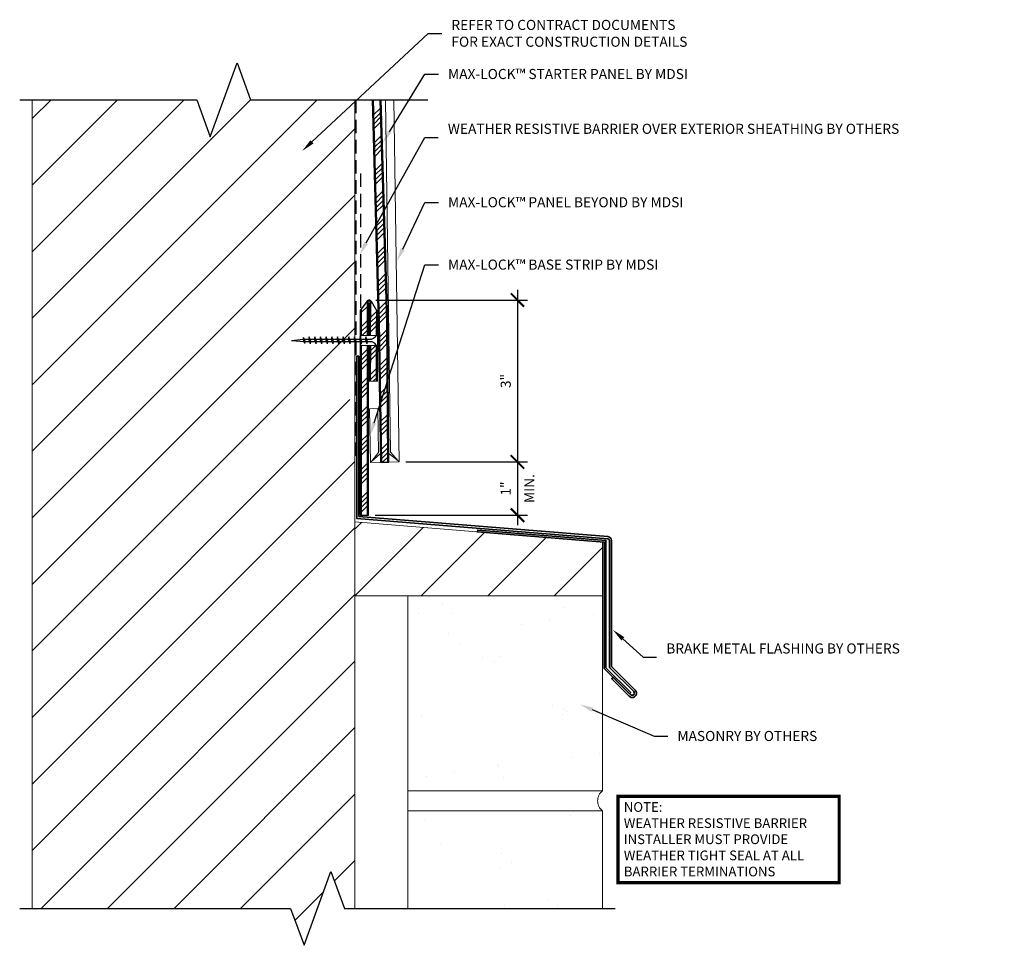
# Model space of a CAD drawing. Units: inches. Extents: x -313 to 2260, y -180 to 1669.
# Drawn here: x 2051 to 2069, y 524 to 541 of the extents above; entities that cross this region are included whole.
import ezdxf
from ezdxf import colors
from ezdxf.entities.mleader import LeaderData, LeaderLine
from ezdxf.math import Vec2, Vec3

# ---------------------------------------------------------------- set-up
doc = ezdxf.new("R2010")
doc.units = ezdxf.units.IN
doc.header["$MEASUREMENT"] = 0
doc.linetypes.add('HIDDEN', pattern=[0.375, 0.25, -0.125])
doc.layers.get('0').update_dxf_attribs({"lineweight": 5})
for name, color, linetype, lineweight in [('A-A-DIM', 2, 'Continuous', 13), ('A-A-NOTE', 4, 'Continuous', 25), ('A-A-NOTE 2', 101, 'Continuous', 25), ('A-D-BEYOND', 1, 'Continuous', 5), ('A-D-FASTENER', 150, 'Continuous', 25), ('A-D-FLASHING', 6, 'Continuous', 35), ('A-D-MEMBRANE', 4, 'HIDDEN', 25), ('A-D-PANEL', 4, 'Continuous', 25), ('Cut', 1, 'Continuous', 15)]:
    doc.layers.add(name, color=color, linetype=linetype, lineweight=lineweight)
doc.styles.add('Dotum', font='DotumChe.ttf', dxfattribs={"height": 0.09375})
doc.styles.add('Title Block', font='times.ttf')
doc.dimstyles.new('Metal Design Standard', dxfattribs={"dimscale": 2, "dimtxt": 0.09375, "dimasz": 0.125, "dimexe": 0.09375, "dimexo": 0.0625, "dimgap": 0.0625, "dimtad": 1, "dimdec": 4, "dimzin": 3, "dimdsep": 46, "dimlunit": 5, "dimtxsty": 'Dotum', "dimblk": 'ARCHTICK', "dimcen": 0.09, "dimdle": 0.09375, "dimclrt": 4, "dimadec": 0, "dimazin": 0, "dimtfac": 1, "dimtdec": 4, "dimtofl": 0, "dimtmove": 2, "dimatfit": 3, "dimfxl": 1, "dimtfill": 1, "dimfrac": 1, "dimtolj": 1, "dimtzin": 0, "dimarcsym": 0})
pattern_1 = [(45, (403.16755, -0.8527), (-0.26516504, 0.26516504), []), (45, (403.25594, -0.8527), (-0.26516504, 0.26516504), []), (45, (403.34432, -0.8527), (-0.26516504, 0.26516504), []), (45, (403.4327, -0.8527), (-0.26516504, 0.26516504), [])]

# ---------------------------------------------------------------- blocks, each defined once
blk = doc.blocks.new('NOTE')
at = {"layer": 'A-A-NOTE 2', "const_width": 0.0586}
blk.add_lwpolyline([(2043.506, 524.841), (2047.622, 524.841), (2047.622, 526.445), (2043.506, 526.445)], close=True, dxfattribs=at)
at = {"layer": 'A-A-NOTE 2', "insert": (2043.614, 526.338), "char_height": 0.18, "width": 4.20955, "attachment_point": 1, "style": 'Title Block'}
blk.add_mtext('NOTE:\\PWEATHER RESISTIVE BARRIER INSTALLER MUST PROVIDE WEATHER TIGHT SEAL AT ALL BARRIER TERMINATIONS', dxfattribs=at)
blk = doc.blocks.new('BUGLE SCREW')
for p, q in [((-1.625, 0), (-1.406, 0.021)), ((-1.401, 0.055), (-1.406, 0.021)), ((-1.378, -0.055), (-1.406, 0.021)), ((-1.372, -0.023), (-1.401, 0.055)), ((-1.378, -0.055), (-1.401, 0.055)), ((-1.389, 0.022), (-1.375, 0.023)), ((-1.375, 0.023), (-1.372, 0.023)), ((-1.375, 0.023), (-1.301, 0.023)), ((-1.295, 0.065), (-1.301, 0.023)), ((-1.272, -0.065), (-1.301, 0.023)), ((-1.266, -0.023), (-1.295, 0.065)), ((-1.272, -0.065), (-1.295, 0.065)), ((-1.282, 0.023), (-1.196, 0.023)), ((-1.19, 0.065), (-1.196, 0.023)), ((-1.167, -0.065), (-1.196, 0.023)), ((-1.161, -0.023), (-1.19, 0.065)), ((-1.167, -0.065), (-1.19, 0.065)), ((-1.176, 0.023), (-1.09, 0.023)), ((-1.084, 0.065), (-1.09, 0.023)), ((-1.061, -0.065), (-1.09, 0.023)), ((-1.055, -0.023), (-1.084, 0.065)), ((-1.061, -0.065), (-1.084, 0.065)), ((-1.071, 0.023), (-0.985, 0.023)), ((-0.979, 0.065), (-0.985, 0.023)), ((-0.956, -0.065), (-0.985, 0.023)), ((-0.95, -0.023), (-0.979, 0.065)), ((-0.956, -0.065), (-0.979, 0.065)), ((-0.965, 0.023), (-0.88, 0.023)), ((-0.874, 0.065), (-0.88, 0.023)), ((-0.851, -0.065), (-0.88, 0.023)), ((-0.845, -0.023), (-0.874, 0.065)), ((-0.851, -0.065), (-0.874, 0.065)), ((-0.86, 0.023), (-0.774, 0.023)), ((-0.768, 0.065), (-0.774, 0.023)), ((-0.745, -0.065), (-0.774, 0.023)), ((-0.739, -0.023), (-0.768, 0.065)), ((-0.745, -0.065), (-0.768, 0.065)), ((-0.755, 0.023), (-0.669, 0.023)), ((-0.663, 0.065), (-0.669, 0.023)), ((-0.64, -0.065), (-0.669, 0.023)), ((-0.634, -0.023), (-0.663, 0.065)), ((-0.64, -0.065), (-0.663, 0.065)), ((-0.649, 0.023), (-0.563, 0.023)), ((-0.557, 0.065), (-0.563, 0.023)), ((-0.534, -0.065), (-0.563, 0.023)), ((-0.528, -0.023), (-0.557, 0.065)), ((-0.534, -0.065), (-0.557, 0.065)), ((-0.544, 0.023), (-0.458, 0.023)), ((-0.452, 0.065), (-0.458, 0.023)), ((-0.429, -0.065), (-0.458, 0.023)), ((-0.423, -0.023), (-0.452, 0.065)), ((-0.429, -0.065), (-0.452, 0.065)), ((-0.438, 0.023), (-0.352, 0.023)), ((-0.346, 0.065), (-0.352, 0.023)), ((-0.323, -0.065), (-0.352, 0.023)), ((-0.317, -0.023), (-0.346, 0.065)), ((-0.323, -0.065), (-0.346, 0.065)), ((-0.333, 0.023), (-0.247, 0.023)), ((-0.241, 0.065), (-0.247, 0.023)), ((-0.218, -0.065), (-0.247, 0.023)), ((-0.212, -0.023), (-0.241, 0.065)), ((-0.218, -0.065), (-0.241, 0.065)), ((-0.227, 0.023), (-0.136, 0.023)), ((-0.02, -0.125), (-0.02, 0.125)), ((0, -0.125), (0, 0.125)), ((-1.625, 0), (-1.39, -0.022)), ((-1.378, -0.055), (-1.372, -0.023)), ((-1.378, -0.055), (-1.378, -0.055)), ((-1.372, -0.023), (-1.286, -0.023)), ((-1.272, -0.065), (-1.266, -0.023)), ((-1.272, -0.065), (-1.272, -0.065)), ((-1.266, -0.023), (-1.18, -0.023)), ((-1.167, -0.065), (-1.161, -0.023)), ((-1.167, -0.065), (-1.167, -0.065)), ((-1.161, -0.023), (-1.075, -0.023)), ((-1.061, -0.065), (-1.055, -0.023)), ((-1.061, -0.065), (-1.061, -0.065)), ((-1.055, -0.023), (-0.97, -0.023)), ((-0.956, -0.065), (-0.95, -0.023)), ((-0.956, -0.065), (-0.956, -0.065)), ((-0.95, -0.023), (-0.864, -0.023)), ((-0.851, -0.065), (-0.845, -0.023)), ((-0.851, -0.065), (-0.851, -0.065)), ((-0.845, -0.023), (-0.759, -0.023)), ((-0.745, -0.065), (-0.739, -0.023)), ((-0.745, -0.065), (-0.745, -0.065)), ((-0.739, -0.023), (-0.653, -0.023)), ((-0.64, -0.065), (-0.634, -0.023)), ((-0.64, -0.065), (-0.64, -0.065)), ((-0.634, -0.023), (-0.548, -0.023)), ((-0.534, -0.065), (-0.528, -0.023)), ((-0.534, -0.065), (-0.534, -0.065)), ((-0.528, -0.023), (-0.442, -0.023)), ((-0.429, -0.065), (-0.423, -0.023)), ((-0.429, -0.065), (-0.429, -0.065)), ((-0.423, -0.023), (-0.337, -0.023)), ((-0.323, -0.065), (-0.317, -0.023)), ((-0.323, -0.065), (-0.323, -0.065)), ((-0.317, -0.023), (-0.232, -0.023)), ((-0.218, -0.065), (-0.212, -0.023)), ((-0.218, -0.065), (-0.218, -0.065)), ((-0.212, -0.023), (-0.136, -0.023))]:
    blk.add_line(p, q)
for centre, radius, start, end in [((-0.231, 0.249), 0.245, 292.887, 329.563), ((-0.01, 0.125), 0.01, 0, 180), ((-0.231, -0.249), 0.245, 30.437, 67.113), ((-0.01, -0.125), 0.01, 180, 0)]:
    blk.add_arc(centre, radius, start, end)
blk = doc.blocks.new('_ARCHTICK')
at = {"color": 0, "linetype": 'ByBlock', "const_width": 0.15}
blk.add_lwpolyline([(-0.5, -0.5), (0.5, 0.5)], dxfattribs=at)
blk = doc.blocks.new('*D153')
at = {"layer": 'A-A-DIM', "color": 0, "lineweight": -2, "transparency": 16777216}
for p, q in [((2060.041, 535.863), (2060.041, 532.477)), ((2057.404, 535.675), (2060.228, 535.675)), ((2057.964, 532.665), (2060.228, 532.665))]:
    blk.add_line(p, q, dxfattribs=at)
at = {"layer": 'DEFPOINTS', "color": 0, "transparency": 16777216}
for p in [(2057.279, 535.675), (2057.839, 532.665), (2060.041, 532.665)]:
    blk.add_point(p, dxfattribs=at)
at = {"layer": 'A-A-DIM', "color": 0, "lineweight": -2, "transparency": 16777216, "xscale": 0.25, "yscale": 0.25, "zscale": 0.25}
for p, rotation in [((2060.041, 535.675), 90), ((2060.041, 532.665), 270)]:
    blk.add_blockref('_ARCHTICK', p, dxfattribs=dict(at, rotation=rotation))
at = {"layer": 'A-A-DIM', "color": 4, "transparency": 16777216, "insert": (2059.822, 534.17), "char_height": 0.1875, "attachment_point": 5, "rotation": 90, "style": 'Dotum', "bg_fill": 3, "box_fill_scale": 1.25, "bg_fill_color": 256, "bg_fill_true_color": 13158600, "bg_fill_transparency": 0}
blk.add_mtext('\\A1;3"', dxfattribs=at)
blk = doc.blocks.new('*D154')
at = {"layer": 'A-A-DIM', "color": 0, "lineweight": -2, "transparency": 16777216}
for p, q in [((2060.041, 532.852), (2060.041, 531.488)), ((2057.964, 532.665), (2060.228, 532.665)), ((2057.394, 531.675), (2060.228, 531.675))]:
    blk.add_line(p, q, dxfattribs=at)
at = {"layer": 'DEFPOINTS', "color": 0, "transparency": 16777216}
for p in [(2057.839, 532.665), (2057.269, 531.675), (2060.041, 531.675)]:
    blk.add_point(p, dxfattribs=at)
at = {"layer": 'A-A-DIM', "color": 0, "lineweight": -2, "transparency": 16777216, "xscale": 0.25, "yscale": 0.25, "zscale": 0.25}
for p, rotation in [((2060.041, 532.665), 90), ((2060.041, 531.675), 270)]:
    blk.add_blockref('_ARCHTICK', p, dxfattribs=dict(at, rotation=rotation))
at = {"layer": 'A-A-DIM', "color": 4, "transparency": 16777216, "char_height": 0.1875, "attachment_point": 5, "rotation": 90, "style": 'Dotum', "bg_fill": 3, "box_fill_scale": 1.25, "bg_fill_color": 256, "bg_fill_true_color": 13158600, "bg_fill_transparency": 0}
for s, insert in [('\\A1;MIN.', (2060.26, 532.17)), ('\\A1;1"', (2059.822, 532.17))]:
    blk.add_mtext(s, dxfattribs=dict(at, insert=insert))

msp = doc.modelspace()

# ---------------------------------------------------------------- hatches: boundary and pattern name
at = {"layer": 'A-D-BEYOND'}
h = msp.add_hatch(dxfattribs=at)
h.set_pattern_fill('ANSI31', color=256, scale=7)
h.set_pattern_definition([(45, (1817.1608, 466.0647), (-0.6187184, 0.6187184), [])])
h.paths.add_polyline_path([(2057.01236, 539.40021), (2055.07486, 539.40021), (2054.82486, 540.08707), (2054.32486, 538.71334), (2054.07486, 539.40021), (2051.01236, 539.40021), (2051.01236, 524.36302), (2055.81893, 524.36302), (2056.06893, 523.67615), (2056.56893, 525.04989), (2056.81893, 524.36302), (2057.01236, 524.36302), (2057.01236, 533.8238), (2056.08166, 533.82384), (2055.92695, 533.90353), (2056.08166, 533.98322), (2057.01236, 533.98318), (2057.01236, 534.59533)])
h = msp.add_hatch(dxfattribs=at)
h.set_pattern_fill('ANSI31', color=256, scale=7)
h.set_pattern_definition([(45, (2057.01236, 530.1755), (-0.61872, 0.61872), [])])
h.paths.add_polyline_path([(2061.6255, 531.17552), (2057.01236, 531.54956), (2057.01236, 530.17552), (2058.0005, 530.17552), (2061.6255, 530.17552)])
h = msp.add_hatch(dxfattribs=at)
h.set_pattern_fill('AR-SAND', color=256)
h.set_pattern_definition([(37.5, (1721.0015, 440.9812), (-0.0629934, 1.926824), [0, -1.52, 0, -1.7, 0, -1.625]), (7.5, (1721.0015, 440.9812), (1.769777, 2.822146), [0, -0.82, 0, -1.37, 0, -0.525]), (327.5, (1719.7715, 440.9812), (3.114142, 0.005659), [0, -0.5, 0, -1.8, 0, -2.35]), (317.5, (1719.7715, 440.9812), (3.006127, 0.877676), [0, -0.25, 0, -1.18, 0, -1.35])])
h.paths.add_polyline_path([(2061.6255, 530.17552), (2058.0005, 530.17552), (2058.0005, 526.55052), (2061.6255, 526.55052)])
h.paths.add_polyline_path([(2061.6255, 526.17552), (2058.0005, 526.17552), (2058.0005, 524.36302), (2061.6255, 524.36302)])
at = {"layer": 'A-D-PANEL'}
h = msp.add_hatch(dxfattribs=at)
h.set_pattern_fill('ANSI34', color=256, scale=0.5)
h.set_pattern_definition(pattern_1)
h.paths.add_polyline_path([(2057.48492, 539.40021), (2057.35475, 539.40021), (2057.46986, 535.27171), (2057.51022, 532.65854), (2057.6272, 532.66069), (2057.60683, 535.27447)])
h = msp.add_hatch(dxfattribs=at)
h.set_pattern_fill('ANSI34', color=256, scale=0.5)
h.set_pattern_definition(pattern_1)
h.paths.add_polyline_path([(2057.41907, 534.83148), (2057.30299, 534.83148), (2057.29793, 534.17238), (2057.4149, 534.16987)])
h.paths.add_polyline_path([(2057.42314, 535.47853), (2057.32168, 535.6513, 0.57244012), (2057.23523, 535.64965), (2057.13181, 535.50865), (2057.13181, 535.01898), (2057.24881, 535.01898), (2057.24881, 535.62466, -1.00770812), (2057.30908, 535.62506), (2057.30443, 535.01898), (2057.42025, 535.01898)])
h = msp.add_hatch(dxfattribs=at)
h.set_pattern_fill('ANSI34', color=256, scale=0.5)
h.set_pattern_definition(pattern_1)
h.paths.add_polyline_path([(2057.13181, 531.67523), (2057.24881, 531.67523), (2057.24881, 534.83148), (2057.13181, 534.83148)])

# ---------------------------------------------------------------- linework, layer by layer
at = {"layer": 'A-A-NOTE', "linetype": 'Continuous'}
for points in [[(2050.77736, 539.40021), (2054.07486, 539.40021), (2054.32486, 538.71334), (2054.82486, 540.08707), (2055.07486, 539.40021), (2058.37236, 539.40021)], [(2050.77736, 524.36302), (2055.81893, 524.36302), (2056.06893, 523.67615), (2056.56893, 525.04989), (2056.81893, 524.36302), (2061.8605, 524.36302)]]:
    msp.add_lwpolyline(points, dxfattribs=at)
at = {"layer": 'A-D-BEYOND'}
for p, q in [((2051.01236, 524.36302), (2051.01236, 539.40021)), ((2057.01236, 524.36302), (2057.01236, 539.40021)), ((2061.6255, 531.17552), (2057.01236, 531.54956)), ((2061.6255, 530.17552), (2061.6255, 531.17552)), ((2058.0005, 530.17552), (2057.01236, 530.17552)), ((2058.0005, 526.55052), (2058.0005, 526.17552))]:
    msp.add_line(p, q, dxfattribs=at)
msp.add_lwpolyline([(2058.0005, 526.55052), (2058.0005, 530.17552), (2061.6255, 530.17552), (2061.6255, 526.55052)], close=True, dxfattribs=at)
msp.add_lwpolyline([(2058.0005, 524.36302), (2058.0005, 526.17552), (2061.6255, 526.17552), (2061.6255, 524.36302)], dxfattribs=at)
msp.add_arc((2061.76613, 526.36302), 0.23438, 126.869898, 233.130102, dxfattribs=at)
at = {"layer": 'A-D-FLASHING'}
msp.add_line((2057.08955, 534.63224), (2057.04955, 534.63224), dxfattribs=at)
msp.add_lwpolyline([(2057.08955, 534.63224), (2057.08955, 531.65171), (2061.72471, 531.27588, -0.39631345), (2061.7902, 531.20348), (2061.7902, 528.87547, 0.19891237), (2061.79899, 528.85426), (2062.23214, 528.4211, -1), (2062.11901, 528.30796), (2061.79565, 528.63132), (2061.82393, 528.6596), (2062.14729, 528.33625, 1), (2062.20386, 528.39282), (2061.75899, 528.83769, -0.19891237), (2061.7502, 528.8589), (2061.7502, 531.20484, 0.390711), (2061.72148, 531.23599), (2057.04955, 531.61479), (2057.04955, 534.63224)], format="xyb", dxfattribs=at)
msp.add_lwpolyline([(2062.12689, 528.35304), (2061.65675, 528.82317), (2061.65675, 531.17552), (2059.29842, 531.36673), (2059.30095, 531.39788), (2061.688, 531.20434), (2061.688, 528.83789), (2062.14987, 528.37602)], close=True, dxfattribs=at)
at = {"layer": 'A-D-MEMBRANE'}
msp.add_line((2057.1208, 538.02854), (2057.1208, 533.8262), dxfattribs=at)
msp.add_lwpolyline([(2057.03189, 539.40314), (2057.03189, 532.67803)], dxfattribs=at)
at = {"layer": 'A-D-PANEL'}
for p, q in [((2057.35475, 539.40021), (2057.46986, 535.27171)), ((2057.24881, 535.01898), (2057.24881, 535.62552)), ((2057.13181, 535.50865), (2057.13181, 535.01898)), ((2057.42025, 535.01898), (2057.42314, 535.47853)), ((2057.46986, 535.27171), (2057.51022, 532.65854)), ((2057.13181, 534.83148), (2057.13181, 531.67523)), ((2057.24881, 531.67523), (2057.24881, 534.83148)), ((2057.30299, 534.83148), (2057.29793, 534.17238)), ((2057.4149, 534.16987), (2057.41907, 534.83148))]:
    msp.add_line(p, q, dxfattribs=at)
for points in [[(2057.33475, 539.40021), (2057.44987, 535.27118), (2057.49022, 532.65817), (2057.64719, 532.66106)], [(2057.6272, 532.6607), (2057.60683, 535.27447), (2057.48492, 539.40021)], [(2057.64719, 532.66106), (2057.62682, 535.27495), (2057.50492, 539.40021)]]:
    msp.add_lwpolyline(points, dxfattribs=at)
at = {"layer": 'Cut'}
for p, q in [((2057.11181, 535.01898), (2057.43996, 535.01898)), ((2057.11181, 534.83148), (2057.43884, 534.83148))]:
    msp.add_line(p, q, dxfattribs=at)

# ---------------------------------------------------------------- block references
at = {"layer": 'A-D-FASTENER'}
msp.add_blockref('BUGLE SCREW', (2057.45996, 534.92523), dxfattribs=at)
at = {"layer": 'A-D-FLASHING'}
msp.add_blockref('NOTE', (18.40529, 0), dxfattribs=at)

# ---------------------------------------------------------------- leaders
at = {"layer": 'A-A-NOTE'}
ml = msp.add_multileader_mtext('Standard', dxfattribs=at)
ml.set_content('REFER TO CONTRACT DOCUMENTS\\PFOR EXACT CONSTRUCTION DETAILS', color=256, style='Dotum')
ml.set_leader_properties()
ml.build(insert=Vec2(0, 0))
ml.multileader.update_dxf_attribs({"text_left_attachment_type": 2, "text_right_attachment_type": 2, "dogleg_length": 0.125, "arrow_head_size": 0.25, "scale": 2})
ctx = ml.context
ctx.base_point, ctx.scale, ctx.char_height, ctx.arrow_head_size, ctx.landing_gap_size, ctx.plane_origin = Vec3(2058.63082, 540.63159), 2, 0.1875, 0.25, 0.18, Vec3(2056.03381, 538.44728)
ctx.left_attachment, ctx.right_attachment = 2, 2
notes = []
notes.append((ctx, [(0, (1, 1, 0), (2058.38082, 540.63159), (1, 0), 0.25, [(0, [(2056.03381, 538.44728)], 0, [])])]))
ctx.mtext.insert, ctx.mtext.flow_direction = Vec3(2058.81082, 540.88533), 5
ml = msp.add_multileader_mtext('Standard', dxfattribs=at)
ml.set_content('{\\fDotumChe|b0|i0|c129|p49;MAX-LOCK™ STARTER PANEL BY MDSI}', color=256, style='Dotum')
ml.set_leader_properties()
ml.build(insert=Vec2(0, 0))
ml.multileader.update_dxf_attribs({"text_left_attachment_type": 2, "text_right_attachment_type": 2, "dogleg_length": 0.125, "arrow_head_size": 0.25, "scale": 2})
ctx = ml.context
ctx.base_point, ctx.scale, ctx.char_height, ctx.arrow_head_size, ctx.landing_gap_size, ctx.plane_origin = Vec3(2058.5688, 539.87578), 2, 0.1875, 0.25, 0.18, Vec3(2057.60025, 537.49679)
ctx.left_attachment, ctx.right_attachment = 2, 2
notes.append((ctx, [(0, (1, 1, 0), (2058.3188, 539.87578), (1, 0), 0.25, [(0, [(2057.52865, 538.59293)], 0, [])])]))
ctx.mtext.insert, ctx.mtext.flow_direction = Vec3(2058.7488, 539.97278), 5
ml = msp.add_multileader_mtext('Standard', dxfattribs=at)
ml.set_content('{\\fDotumChe|b0|i0|c129|p49;WEATHER RESISTIVE BARRIER OVER EXTERIOR SHEATHING BY OTHERS}', color=256, style='Dotum')
ml.set_leader_properties()
ml.build(insert=Vec2(0, 0))
ml.multileader.update_dxf_attribs({"text_left_attachment_type": 2, "text_right_attachment_type": 2, "dogleg_length": 0.125, "arrow_head_size": 0.25, "scale": 2})
ctx = ml.context
ctx.base_point, ctx.scale, ctx.char_height, ctx.arrow_head_size, ctx.landing_gap_size, ctx.plane_origin = Vec3(2058.56508, 538.70003), 2, 0.1875, 0.25, 0.18, Vec3(2057.99507, 534.74405)
ctx.left_attachment, ctx.right_attachment = 2, 2
notes.append((ctx, [(0, (1, 1, 0), (2058.31508, 538.70003), (1, 0), 0.25, [(0, [(2057.10348, 536.51795)], 0, [])])]))
ctx.mtext.insert, ctx.mtext.width, ctx.mtext.flow_direction = Vec3(2058.74508, 538.95377), 5.1775794, 5
ml = msp.add_multileader_mtext('Standard', dxfattribs=at)
ml.set_content('{\\fDotumChe|b0|i0|c129|p49;MAX-LOCK™ PANEL }BEYOND {\\fDotumChe|b0|i0|c129|p49;BY MDSI}', color=256, style='Dotum')
ml.set_leader_properties()
ml.build(insert=Vec2(0, 0))
ml.multileader.update_dxf_attribs({"text_left_attachment_type": 2, "text_right_attachment_type": 2, "dogleg_length": 0.125, "arrow_head_size": 0.25, "scale": 2})
ctx = ml.context
ctx.base_point, ctx.scale, ctx.char_height, ctx.arrow_head_size, ctx.landing_gap_size, ctx.plane_origin = Vec3(2058.5688, 537.49114), 2, 0.1875, 0.25, 0.18, Vec3(2057.60025, 535.58389)
ctx.left_attachment, ctx.right_attachment = 2, 2
notes.append((ctx, [(0, (1, 1, 0), (2058.3188, 537.49114), (1, 0), 0.25, [(0, [(2057.79727, 536.39852)], 0, [])])]))
ctx.mtext.insert, ctx.mtext.flow_direction = Vec3(2058.7488, 537.58814), 5
ml = msp.add_multileader_mtext('Standard', dxfattribs=at)
ml.set_content('{\\fDotumChe|b0|i0|c129|p49;BRAKE METAL FLASHING BY OTHERS}', color=256, style='Dotum')
ml.set_leader_properties()
ml.build(insert=Vec2(0, 0))
ml.multileader.update_dxf_attribs({"text_left_attachment_type": 2, "text_right_attachment_type": 2, "dogleg_length": 0.125, "arrow_head_size": 0.25, "scale": 2})
ctx = ml.context
ctx.base_point, ctx.scale, ctx.char_height, ctx.arrow_head_size, ctx.landing_gap_size, ctx.plane_origin = Vec3(2062.62988, 529.03639), 2, 0.1875, 0.25, 0.18, Vec3(2061.81507, 529.54315)
ctx.left_attachment, ctx.right_attachment = 2, 2
notes.append((ctx, [(0, (1, 1, 0), (2062.37988, 529.03639), (1, 0), 0.25, [(0, [(2061.81507, 529.54315)], 0, [])])]))
ctx.mtext.insert, ctx.mtext.width, ctx.mtext.flow_direction = Vec3(2062.80988, 529.28963), 2.3104704, 5
ml = msp.add_multileader_mtext('Standard', dxfattribs=at)
ml.set_content('{\\fDotumChe|b0|i0|c129|p49;MASONRY BY OTHERS}', color=256, style='Dotum')
ml.set_leader_properties()
ml.build(insert=Vec2(0, 0))
ml.multileader.update_dxf_attribs({"text_left_attachment_type": 2, "text_right_attachment_type": 2, "dogleg_length": 0.125, "arrow_head_size": 0.25, "scale": 2})
ctx = ml.context
ctx.base_point, ctx.scale, ctx.char_height, ctx.arrow_head_size, ctx.landing_gap_size, ctx.plane_origin = Vec3(2062.83694, 527.56511), 2, 0.1875, 0.25, 0.18, Vec3(2061.5911, 528.12753)
ctx.left_attachment, ctx.right_attachment = 2, 2
notes.append((ctx, [(0, (1, 1, 0), (2062.58694, 527.56511), (1, 0), 0.25, [(0, [(2061.20133, 528.15677)], 0, [])])]))
ctx.mtext.insert, ctx.mtext.flow_direction = Vec3(2063.01694, 527.66211), 5
for ctx, leaders in notes:
    for number, flags, end, landing, length, lines in leaders:
        leader = LeaderData()
        leader.index, (leader.has_last_leader_line, leader.has_dogleg_vector, leader.attachment_direction) = number, flags
        leader.last_leader_point, leader.dogleg_vector, leader.dogleg_length = Vec3(end), Vec3(landing), length
        for number, points, colour, breaks in lines:
            line = LeaderLine()
            line.index, line.vertices, line.color, line.breaks = number, Vec3.list(points), colors.encode_raw_color(colour), breaks
            leader.lines.append(line)
        ctx.leaders.append(leader)

# ---------------------------------------------------------------- next in the draw order: dimensions: what is measured, and where the dimension line sits
at = {"layer": 'A-A-DIM'}
dim = msp.add_linear_dim(base=(2060.04066, 532.66459), p1=(2057.27894, 535.67523), p2=(2057.83859, 532.66459), angle=90, dimstyle='Metal Design Standard', override={"dimpost": '"'}, dxfattribs=at)
dim.commit()
dim.dimension.update_dxf_attribs({"geometry": '*D153', "text_midpoint": (2059.82178, 534.16991)})

# ---------------------------------------------------------------- next in the draw order: linework, layer by layer
at = {"layer": 'A-D-PANEL'}
for points in [[(2057.28291, 534.83148), (2057.27793, 534.17281), (2057.43489, 534.16945), (2057.44251, 535.44555), (2057.32266, 535.64965, 0.58524229), (2057.23523, 535.64965), (2057.11181, 535.48138), (2057.11181, 531.67523)], [(2057.30443, 535.01898), (2057.30908, 535.62466, 1.01438168), (2057.24881, 535.62466)], [(2057.26881, 535.61248, -1.02167186), (2057.28881, 535.61248), (2057.28433, 535.01898)]]:
    msp.add_lwpolyline(points, format="xyb", dxfattribs=at)
for points in [[(2057.26881, 535.01898), (2057.26881, 535.61291)], [(2057.11181, 531.67523), (2057.26881, 531.67523), (2057.26881, 534.83148)]]:
    msp.add_lwpolyline(points, dxfattribs=at)
at = {"layer": 'Cut'}
for p, q in [((2057.3233, 532.6751), (2057.30368, 532.65474)), ((2057.81822, 532.68422), (2057.83859, 532.66459))]:
    msp.add_line(p, q, dxfattribs=at)
for points in [[(2057.48623, 532.81513), (2057.48439, 532.81509), (2057.3233, 532.6751), (2057.45727, 532.84123), (2057.44224, 533.65746), (2057.28526, 533.65457), (2057.30368, 532.65474), (2057.83859, 532.66459), (2057.74125, 539.40021)], [(2057.58421, 539.40021), (2057.67823, 532.8453), (2057.81822, 532.68422), (2057.65209, 532.81818), (2057.64432, 532.81804)]]:
    msp.add_lwpolyline(points, dxfattribs=at)

# ---------------------------------------------------------------- next in the draw order: leaders
at = {"layer": 'A-A-NOTE'}
ml = msp.add_multileader_mtext('Standard', dxfattribs=at)
ml.set_content('{\\fDotumChe|b0|i0|c129|p49;MAX-LOCK™ }BASE STRIP{\\fDotumChe|b0|i0|c129|p49; BY MDSI}', color=256, style='Dotum')
ml.set_leader_properties()
ml.build(insert=Vec2(0, 0))
ml.multileader.update_dxf_attribs({"text_left_attachment_type": 2, "text_right_attachment_type": 2, "dogleg_length": 0.125, "arrow_head_size": 0.25, "scale": 2})
ctx = ml.context
ctx.base_point, ctx.scale, ctx.char_height, ctx.arrow_head_size, ctx.landing_gap_size, ctx.plane_origin = Vec3(2058.5688, 536.33095), 2, 0.1875, 0.25, 0.18, Vec3(2057.60025, 534.42369)
ctx.left_attachment, ctx.right_attachment = 2, 2
notes = []
notes.append((ctx, [(0, (1, 1, 0), (2058.3188, 536.33095), (1, 0), 0.25, [(0, [(2057.29447, 533.15465)], 0, [])])]))
ctx.mtext.insert, ctx.mtext.flow_direction = Vec3(2058.7488, 536.42794), 5
for ctx, leaders in notes:
    for number, flags, end, landing, length, lines in leaders:
        leader = LeaderData()
        leader.index, (leader.has_last_leader_line, leader.has_dogleg_vector, leader.attachment_direction) = number, flags
        leader.last_leader_point, leader.dogleg_vector, leader.dogleg_length = Vec3(end), Vec3(landing), length
        for number, points, colour, breaks in lines:
            line = LeaderLine()
            line.index, line.vertices, line.color, line.breaks = number, Vec3.list(points), colors.encode_raw_color(colour), breaks
            leader.lines.append(line)
        ctx.leaders.append(leader)

# ---------------------------------------------------------------- next in the draw order: dimensions: what is measured, and where the dimension line sits
at = {"layer": 'A-A-DIM'}
dim = msp.add_linear_dim(base=(2060.04066, 531.67523), p1=(2057.83859, 532.66459), p2=(2057.26881, 531.67523), angle=90, text='<>\\XMIN.', dimstyle='Metal Design Standard', override={"dimpost": '"'}, dxfattribs=at)
dim.commit()
dim.dimension.update_dxf_attribs({"geometry": '*D154', "text_midpoint": (2060.04066, 532.16991)})

doc.saveas('drawing.dxf')
